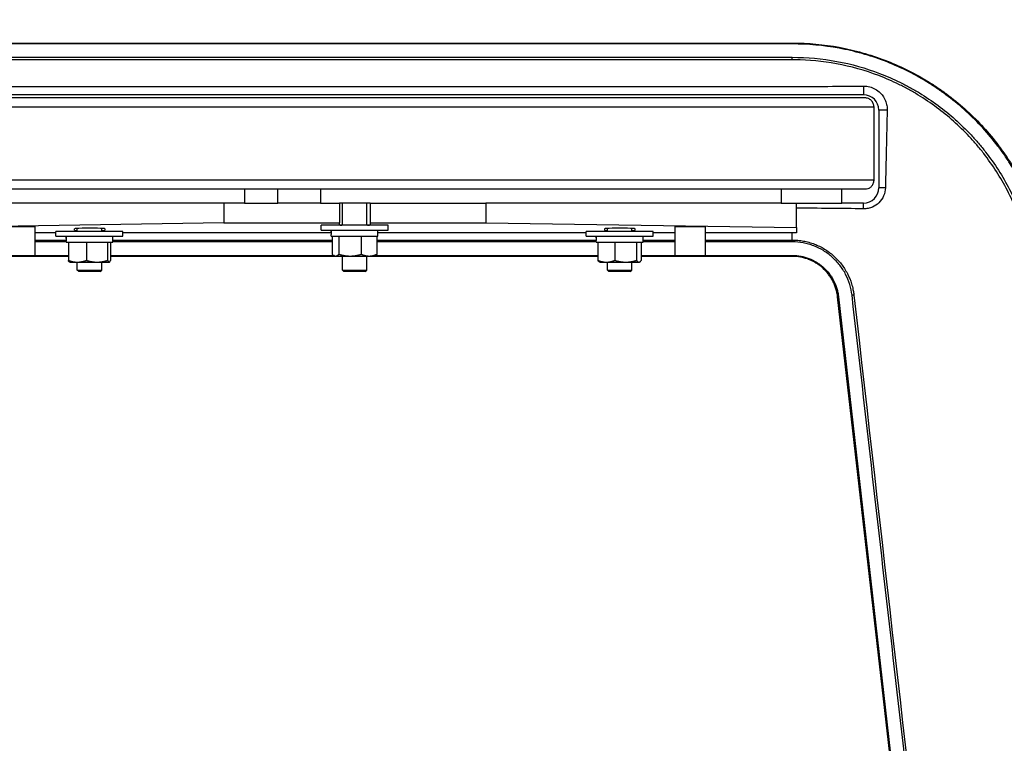
# Model space of a CAD drawing. Extents: x 0 to 8400, y 0 to 5940.
# Drawn here: x 3673 to 3996, y 1745 to 1982 of the extents above; entities that cross this region are included whole.
import ezdxf

# ---------------------------------------------------------------- set-up
doc = ezdxf.new("R2010")
doc.units = 0
doc.header["$LTSCALE"] = 6
for name, color, linetype in [('P001', 131, 'CONTINUOUS'), ('P901', 135, 'CONTINUOUS'), ('P_3TEXT', 60, 'CONTINUOUS')]:
    doc.layers.add(name, color=color, linetype=linetype)
doc.styles.add('BIGFONT', font='simplex.shx', dxfattribs={"bigfont": 'bigfont.shx'})
doc.dimstyles.new('DIMBIGFONT$7', dxfattribs={"dimscale": 20, "dimtxt": 3, "dimasz": 2, "dimexe": 1.5, "dimexo": 3, "dimgap": 0.75, "dimtad": 1, "dimdec": 1, "dimdsep": 46, "dimtxsty": 'BIGFONT', "dimsah": 1, "dimcen": 0, "dimclrt": 230, "dimadec": 1, "dimazin": 2, "dimtfac": 0.6, "dimtdec": 1, "dimtofl": 0, "dimtmove": 0, "dimatfit": 3, "dimfxl": 0, "dimtvp": 1, "dimtolj": 1, "dimarcsym": 0})

msp = doc.modelspace()

# ---------------------------------------------------------------- linework, layer by layer
at = {"layer": 'P001'}
for p, q in [((3639.39, 1974.84), (3782.97, 1974.84)), ((3782.97, 1974.84), (3926.56, 1974.84)), ((3639.39, 1960.59), (3926.56, 1960.59)), ((3950.39, 1956.84), (3304.39, 1956.84)), ((3949.97, 1957.84), (3615.97, 1957.84)), ((3953.39, 1929.84), (3953.39, 1953.84)), ((3954.97, 1952.84), (3954.97, 1927.34)), ((3950.38, 1926.84), (3317.86, 1926.84)), ((3746.74, 1926.84), (3746.74, 1922.34)), ((3757.67, 1922.34), (3757.67, 1926.84)), ((3771.67, 1926.84), (3771.67, 1922.34)), ((3922.88, 1926.84), (3922.88, 1922.34)), ((3942.88, 1922.34), (3942.88, 1926.84)), ((3746.74, 1922.34), (3483.47, 1922.34)), ((3739.97, 1922.34), (3739.97, 1915.83)), ((3746.74, 1922.34), (3757.67, 1922.34)), ((3771.67, 1922.34), (3757.67, 1922.34)), ((3771.67, 1922.34), (3777.97, 1922.34)), ((3777.97, 1922.34), (3777.97, 1915.83)), ((3787.97, 1922.34), (3777.97, 1922.34)), ((3778.88, 1915.04), (3778.88, 1922.34)), ((3786.88, 1915.04), (3786.88, 1922.34)), ((3787.97, 1922.34), (3787.97, 1915.83)), ((3787.97, 1922.34), (3825.97, 1922.34)), ((3825.97, 1922.34), (3825.97, 1915.83)), ((3825.97, 1922.34), (3825.97, 1922.34)), ((3922.88, 1922.34), (3825.97, 1922.34)), ((3922.88, 1922.34), (3942.88, 1922.34)), ((3927.97, 1914.26), (3927.97, 1922.34)), ((3949.97, 1922.34), (3942.88, 1922.34)), ((3739.97, 1915.83), (3637.97, 1914.26)), ((3667.97, 1914.61), (3677.97, 1914.61)), ((3677.97, 1914.61), (3677.97, 1905.13)), ((3690.97, 1913.38), (3690.97, 1913.9)), ((3691.88, 1913.04), (3691.88, 1914)), ((3699.88, 1913.04), (3699.88, 1914.01)), ((3700.97, 1913.9), (3700.97, 1913.38)), ((3739.97, 1915.83), (3777.97, 1915.83)), ((3771.88, 1913.44), (3771.88, 1915.04)), ((3793.88, 1915.04), (3771.88, 1915.04)), ((3771.88, 1913.44), (3793.88, 1913.44)), ((3775.18, 1912.88), (3775.18, 1913.44)), ((3777.97, 1915.13), (3777.97, 1915.83)), ((3787.97, 1915.83), (3787.97, 1915.13)), ((3787.97, 1915.83), (3825.97, 1915.83)), ((3790.58, 1911.44), (3790.58, 1913.44)), ((3793.88, 1913.44), (3793.88, 1915.04)), ((3825.97, 1915.83), (3927.97, 1914.26)), ((3864.97, 1913.9), (3864.97, 1913.38)), ((3865.88, 1913.04), (3865.88, 1914)), ((3873.88, 1913.04), (3873.88, 1914.01)), ((3874.97, 1913.38), (3874.97, 1913.9)), ((3887.97, 1914.61), (3887.97, 1905.13)), ((3887.97, 1914.61), (3897.97, 1914.61)), ((3897.97, 1914.61), (3897.97, 1905.13)), ((3927.97, 1914.26), (3927.97, 1912.51)), ((3684.88, 1912.51), (3677.97, 1912.51)), ((3684.88, 1911.44), (3684.88, 1913.04)), ((3706.88, 1913.04), (3684.88, 1913.04)), ((3684.88, 1911.44), (3706.88, 1911.44)), ((3688.18, 1910.7), (3688.18, 1911.44)), ((3703.58, 1909.44), (3703.58, 1911.44)), ((3706.88, 1911.44), (3706.88, 1913.04)), ((3775.18, 1912.51), (3706.88, 1912.51)), ((3775.18, 1911.44), (3775.18, 1911.99)), ((3775.18, 1911.44), (3790.58, 1911.44)), ((3775.56, 1911.44), (3775.56, 1905.52)), ((3777.78, 1911.44), (3777.78, 1905.52)), ((3785.1, 1911.44), (3785.1, 1905.52)), ((3790.2, 1911.44), (3790.2, 1905.52)), ((3858.88, 1912.51), (3790.58, 1912.51)), ((3858.88, 1911.44), (3858.88, 1913.04)), ((3880.88, 1913.04), (3858.88, 1913.04)), ((3858.88, 1911.44), (3880.88, 1911.44)), ((3862.18, 1910.88), (3862.18, 1911.44)), ((3877.58, 1909.44), (3877.58, 1911.44)), ((3880.88, 1911.44), (3880.88, 1913.04)), ((3887.97, 1912.51), (3880.88, 1912.51)), ((3926.56, 1912.51), (3897.97, 1912.51)), ((3688.18, 1909.44), (3688.18, 1909.8)), ((3688.18, 1909.44), (3703.58, 1909.44)), ((3688.94, 1909.44), (3688.94, 1903.52)), ((3694.89, 1909.44), (3694.89, 1903.52)), ((3701.83, 1909.44), (3701.83, 1903.52)), ((3702.81, 1909.44), (3702.81, 1903.52)), ((3862.18, 1909.44), (3862.18, 1909.99)), ((3862.18, 1909.44), (3877.58, 1909.44)), ((3862.74, 1909.44), (3862.74, 1903.52)), ((3868.32, 1909.44), (3868.32, 1903.52)), ((3875.45, 1909.44), (3875.45, 1903.52)), ((3877.01, 1909.44), (3877.01, 1903.52)), ((3688.94, 1904.84), (3639.39, 1904.84)), ((3667.97, 1905.13), (3677.97, 1905.13)), ((3778.88, 1904.84), (3702.81, 1904.84)), ((3776.38, 1904.94), (3776.07, 1905.11)), ((3776.38, 1904.94), (3776.67, 1904.94)), ((3776.67, 1904.94), (3781.44, 1904.94)), ((3778.88, 1900.34), (3778.88, 1904.94)), ((3781.44, 1904.94), (3787.65, 1904.94)), ((3786.88, 1900.34), (3786.88, 1904.94)), ((3862.74, 1904.84), (3786.88, 1904.84)), ((3787.65, 1904.94), (3789.38, 1904.94)), ((3789.38, 1904.94), (3789.68, 1905.11)), ((3926.56, 1904.84), (3877.01, 1904.84)), ((3887.97, 1905.13), (3897.97, 1905.13)), ((3689.38, 1902.94), (3689.32, 1902.97)), ((3689.38, 1902.94), (3691.92, 1902.94)), ((3691.88, 1900.34), (3691.88, 1902.94)), ((3691.92, 1902.94), (3698.36, 1902.94)), ((3698.36, 1902.94), (3702.32, 1902.94)), ((3699.88, 1900.34), (3699.88, 1902.94)), ((3702.32, 1902.94), (3702.38, 1902.94)), ((3702.38, 1902.94), (3702.43, 1902.97)), ((3863.38, 1902.94), (3863.23, 1903.02)), ((3863.38, 1902.94), (3865.53, 1902.94)), ((3865.53, 1902.94), (3871.89, 1902.94)), ((3865.88, 1900.34), (3865.88, 1902.94)), ((3871.89, 1902.94), (3876.23, 1902.94)), ((3873.88, 1900.34), (3873.88, 1902.94)), ((3876.23, 1902.94), (3876.38, 1902.94)), ((3876.38, 1902.94), (3876.52, 1903.02)), ((3692.38, 1899.84), (3691.88, 1900.34)), ((3691.88, 1900.34), (3699.88, 1900.34)), ((3699.38, 1899.84), (3692.38, 1899.84)), ((3699.38, 1899.84), (3699.88, 1900.34)), ((3779.38, 1899.84), (3778.88, 1900.34)), ((3778.88, 1900.34), (3786.88, 1900.34)), ((3786.38, 1899.84), (3779.38, 1899.84)), ((3786.38, 1899.84), (3786.88, 1900.34)), ((3866.38, 1899.84), (3865.88, 1900.34)), ((3865.88, 1900.34), (3873.88, 1900.34)), ((3873.38, 1899.84), (3866.38, 1899.84)), ((3873.38, 1899.84), (3873.88, 1900.34)), ((3968.58, 1653.53), (3941.46, 1891.53))]:
    msp.add_line(p, q, dxfattribs=at)
for centre, start, end in [((3949.97, 1952.84), 0, 90), ((3949.97, 1927.34), 270, 0)]:
    msp.add_arc(centre, 5, start, end, dxfattribs=at)
for centre, major_axis, ratio, start_param, end_param in [((3695.97, 1913.9), (5, 0), 0.034921, 0, 3.141593), ((3695.97, 1913.38), (5, 0), 0.034921, 3.141593, 3.752679), ((3695.97, 1913.38), (5, 0), 0.034921, 5.608614, 6.283185), ((3782.88, 1912.88), (0, -42.9), 0.179483, 4.6995, 4.722811), ((3782.88, 1911.99), (0, -42.9), 0.179483, 4.678652, 4.712389), ((3782.97, 1915.13), (5, 0), 0.034921, 3.141593, 3.707786), ((3782.97, 1915.13), (5, 0), 0.034921, 5.716992, 6.283185), ((3869.97, 1913.9), (5, 0), 0.034921, 6.283185, 9.424778), ((3869.97, 1913.38), (5, 0), 0.034921, 3.141593, 3.752679), ((3869.97, 1913.38), (5, 0), 0.034921, 5.608614, 6.283185), ((3695.88, 1910.88), (-0.03, -42.9), 0.179481, 4.699646, 4.727313), ((3695.88, 1909.99), (-0.03, -42.9), 0.179481, 4.678797, 4.716891), ((3869.88, 1910.88), (0, -42.9), 0.179483, 4.6995, 4.722811), ((3869.88, 1909.99), (0, -42.9), 0.179483, 4.678652, 4.712389)]:
    msp.add_ellipse(centre, major_axis=major_axis, ratio=ratio, start_param=start_param, end_param=end_param, dxfattribs=at)
for points, knots in [([(3926.56, 1974.84), (3931.76, 1974.84), (3936.9, 1974.36), (3941.97, 1973.43), (3944.51, 1972.96), (3947.03, 1972.37), (3949.54, 1971.67), (3952.04, 1970.97), (3954.49, 1970.15), (3956.9, 1969.24), (3961.7, 1967.4), (3966.31, 1965.14), (3970.72, 1962.46), (3971.82, 1961.79), (3972.91, 1961.1), (3973.98, 1960.37), (3975.06, 1959.65), (3976.13, 1958.9), (3977.17, 1958.13), (3979.25, 1956.58), (3981.24, 1954.96), (3983.16, 1953.25), (3986.99, 1949.83), (3990.5, 1946.08), (3993.67, 1941.99), (3994.47, 1940.97), (3995.24, 1939.93), (3995.99, 1938.86), (3996.74, 1937.8), (3997.46, 1936.73), (3998.16, 1935.64), (3999.55, 1933.47), (4000.83, 1931.24), (4002.02, 1928.96), (4004.38, 1924.41), (4006.33, 1919.65), (4007.84, 1914.68), (4008.22, 1913.44), (4008.58, 1912.19), (4008.9, 1910.93), (4009.22, 1909.67), (4009.51, 1908.41), (4009.78, 1907.14), (4010.3, 1904.6), (4010.72, 1902.04), (4011.01, 1899.46)], [0, 0, 0, 0, 0.0154654, 0.0154654, 0.0154654, 0.0231981, 0.0231981, 0.0231981, 0.0309308, 0.0309308, 0.0309308, 0.0463962, 0.0463962, 0.0463962, 0.0502626, 0.0502626, 0.0502626, 0.0541289, 0.0541289, 0.0541289, 0.0618616, 0.0618616, 0.0618616, 0.077327, 0.077327, 0.077327, 0.0811934, 0.0811934, 0.0811934, 0.0850597, 0.0850597, 0.0850597, 0.0927924, 0.0927924, 0.0927924, 0.1082579, 0.1082579, 0.1082579, 0.1121242, 0.1121242, 0.1121242, 0.1159906, 0.1159906, 0.1159906, 0.1237233, 0.1237233, 0.1237233, 0.1237233]), ([(3926.56, 1960.59), (3930.48, 1960.59), (3934.35, 1960.6), (3942.17, 1960.64), (3946.09, 1960.66), (3949.97, 1960.7)], [-2.33154, -2.33154, -2.33154, -2.33154, -1.164593, -1.164593, -0.000001, -0.000001, -0.000001, -0.000001]), ([(3949.97, 1960.7), (3950.65, 1960.7), (3951.33, 1960.62), (3952.6, 1960.28), (3953.2, 1960.04), (3954.41, 1959.38), (3955, 1958.93), (3956.23, 1957.68), (3956.79, 1956.81), (3957.37, 1955.37), (3957.52, 1954.85), (3957.69, 1953.83), (3957.73, 1953.33), (3957.72, 1952.84)], [-1.234825, -1.234825, -1.234825, -1.234825, -1.03097, -1.03097, -0.838615, -0.838615, -0.617829, -0.617829, -0.311358, -0.311358, -0.149643, -0.149643, -0.000001, -0.000001, -0.000001, -0.000001]), ([(3953.39, 1953.84), (3953.39, 1954.21), (3953.3, 1954.64), (3953.02, 1955.33), (3952.77, 1955.69), (3952.25, 1956.22), (3951.88, 1956.47), (3951.19, 1956.75), (3950.76, 1956.84), (3950.39, 1956.84)], [0, 0, 0, 0, 0.1110713, 0.1110713, 0.222144, 0.222144, 0.3332185, 0.3332185, 0.4442944, 0.4442944, 0.4442944, 0.4442944]), ([(3957.72, 1952.84), (3957.62, 1948.7), (3957.52, 1944.3), (3957.33, 1935.91), (3957.23, 1931.54), (3957.14, 1927.34)], [-2.543383, -2.543383, -2.543383, -2.543383, -1.266188, -1.266188, -0.000001, -0.000001, -0.000001, -0.000001]), ([(3952.62, 1927.84), (3952.84, 1928.08), (3953.04, 1928.4), (3953.3, 1929.03), (3953.39, 1929.46), (3953.39, 1929.84)], [-0.2058318, -0.2058318, -0.2058318, -0.2058318, -0.111072, -0.111072, 0, 0, 0, 0]), ([(3957.14, 1927.34), (3957.12, 1926.42), (3956.92, 1925.51), (3956.19, 1923.82), (3955.65, 1923.05), (3954.38, 1921.82), (3953.68, 1921.36), (3952.44, 1920.81), (3951.94, 1920.65), (3950.95, 1920.46), (3950.46, 1920.42), (3949.97, 1920.43)], [-1.111315, -1.111315, -1.111315, -1.111315, -0.83542, -0.83542, -0.555505, -0.555505, -0.304023, -0.304023, -0.146975, -0.146975, -0.000001, -0.000001, -0.000001, -0.000001]), ([(3952.62, 1927.84), (3952.54, 1927.74), (3952.45, 1927.66), (3952.11, 1927.36), (3951.75, 1927.14), (3951.09, 1926.9), (3950.71, 1926.84), (3950.38, 1926.84)], [0.2789516, 0.2789516, 0.2789516, 0.2789516, 0.3222576, 0.3222576, 0.4418792, 0.4418792, 0.5410137, 0.5410137, 0.5410137, 0.5410137]), ([(3949.97, 1920.43), (3946.33, 1920.48), (3942.63, 1920.53), (3935.16, 1920.6), (3931.61, 1920.62), (3927.97, 1920.63)], [-2.13797, -2.13797, -2.13797, -2.13797, -1.090816, -1.090816, -0.000001, -0.000001, -0.000001, -0.000001]), ([(3927.97, 1912.51), (3927.74, 1912.51), (3927.5, 1912.51), (3927.03, 1912.51), (3926.79, 1912.51), (3926.56, 1912.51)], [-0.141336, -0.141336, -0.141336, -0.141336, -0.0706646, -0.0706646, 0, 0, 0, 0]), ([(3941.46, 1891.53), (3941.41, 1891.99), (3941.34, 1892.44), (3941.24, 1892.89), (3941.15, 1893.34), (3941.03, 1893.79), (3940.9, 1894.22), (3940.64, 1895.09), (3940.29, 1895.93), (3939.87, 1896.74), (3939.67, 1897.14), (3939.44, 1897.54), (3939.19, 1897.92), (3938.94, 1898.31), (3938.68, 1898.68), (3938.4, 1899.04), (3937.84, 1899.76), (3937.22, 1900.42), (3936.54, 1901.03), (3936.2, 1901.33), (3935.85, 1901.62), (3935.48, 1901.89), (3935.11, 1902.17), (3934.73, 1902.42), (3934.35, 1902.65), (3933.57, 1903.13), (3932.76, 1903.52), (3931.9, 1903.85), (3931.47, 1904.01), (3931.04, 1904.16), (3930.6, 1904.28), (3930.16, 1904.4), (3929.72, 1904.51), (3929.27, 1904.59), (3928.38, 1904.75), (3927.48, 1904.84), (3926.56, 1904.84)], [0, 0, 0, 0, 0.0013765, 0.0013765, 0.0013765, 0.00275299, 0.00275299, 0.00275299, 0.00550599, 0.00550599, 0.00550599, 0.00688248, 0.00688248, 0.00688248, 0.00825898, 0.00825898, 0.00825898, 0.01101197, 0.01101197, 0.01101197, 0.01238847, 0.01238847, 0.01238847, 0.01376497, 0.01376497, 0.01376497, 0.01651796, 0.01651796, 0.01651796, 0.01789446, 0.01789446, 0.01789446, 0.01927095, 0.01927095, 0.01927095, 0.02202395, 0.02202395, 0.02202395, 0.02202395])]:
    msp.add_open_spline(points, degree=3, knots=knots, dxfattribs=at)
for points, weights in [([(3775.56, 1905.52), (3776.15, 1904.94), (3776.67, 1904.94)], [1, 1.0379548493, 1]), ([(3776.67, 1904.94), (3777.19, 1904.94), (3777.78, 1905.52)], [1, 1.0379548493, 1]), ([(3777.78, 1905.52), (3779.74, 1904.94), (3781.44, 1904.94)], [1, 1.0379548493, 1]), ([(3781.44, 1904.94), (3783.14, 1904.94), (3785.1, 1905.52)], [1, 1.0379548493, 1]), ([(3785.1, 1905.52), (3786.47, 1904.94), (3787.65, 1904.94)], [1, 1.0379548493, 1]), ([(3787.65, 1904.94), (3788.83, 1904.94), (3790.2, 1905.52)], [1, 1.0379548493, 1]), ([(3790.2, 1905.52), (3789.93, 1905.25), (3789.68, 1905.11)], [1, 1.01680977313, 1.01872982977]), ([(3688.94, 1903.52), (3690.54, 1902.94), (3691.92, 1902.94)], [1, 1.0379548493, 1]), ([(3689.32, 1902.97), (3689.14, 1903.07), (3688.94, 1903.52)], [1.01378162768, 1.0289073212, 1]), ([(3691.92, 1902.94), (3693.3, 1902.94), (3694.89, 1903.52)], [1, 1.0379548493, 1]), ([(3694.89, 1903.52), (3696.75, 1902.94), (3698.36, 1902.94)], [1, 1.0379548493, 1]), ([(3698.36, 1902.94), (3699.97, 1902.94), (3701.83, 1903.52)], [1, 1.0379548493, 1]), ([(3701.83, 1903.52), (3702.09, 1902.94), (3702.32, 1902.94)], [1, 1.0379548493, 1]), ([(3702.32, 1902.94), (3702.55, 1902.94), (3702.81, 1903.52)], [1, 1.0379548493, 1]), ([(3862.74, 1903.52), (3864.23, 1902.94), (3865.53, 1902.94)], [1, 1.0379548493, 1]), ([(3863.23, 1903.02), (3863, 1903.15), (3862.74, 1903.52)], [1.01794074712, 1.02341290318, 1]), ([(3865.53, 1902.94), (3866.82, 1902.94), (3868.32, 1903.52)], [1, 1.0379548493, 1]), ([(3868.32, 1903.52), (3870.23, 1902.94), (3871.89, 1902.94)], [1, 1.0379548493, 1]), ([(3871.89, 1902.94), (3873.54, 1902.94), (3875.45, 1903.52)], [1, 1.0379548493, 1]), ([(3875.45, 1903.52), (3875.87, 1902.94), (3876.23, 1902.94)], [1, 1.0379548493, 1]), ([(3876.23, 1902.94), (3876.6, 1902.94), (3877.01, 1903.52)], [1, 1.0379548493, 1])]:
    msp.add_rational_spline(points, weights, degree=2, dxfattribs=at)
at = {"layer": 'P901'}
for p, q in [((3926.56, 1974.54), (3926.56, 1974.84)), ((3782.97, 1974.54), (3639.39, 1974.54)), ((3926.56, 1974.54), (3782.97, 1974.54)), ((3639.39, 1970.16), (3782.97, 1970.16)), ((3782.97, 1969.37), (3639.39, 1969.37)), ((3782.97, 1970.16), (3926.56, 1970.16)), ((3926.56, 1969.37), (3782.97, 1969.37)), ((3926.56, 1969.37), (3926.56, 1970.16)), ((3949.97, 1960.7), (3949.97, 1957.84)), ((3953.39, 1953.84), (3306.47, 1953.84)), ((3957.72, 1952.84), (3954.97, 1952.84)), ((3953.39, 1929.84), (3317.04, 1929.84)), ((3957.14, 1927.34), (3954.97, 1927.34)), ((3949.97, 1920.43), (3949.97, 1922.34)), ((3677.97, 1910.2), (3688.18, 1910.2)), ((3703.58, 1910.2), (3775.56, 1910.2)), ((3790.2, 1910.2), (3862.18, 1910.2)), ((3877.58, 1910.2), (3887.97, 1910.2)), ((3897.97, 1910.2), (3926.56, 1910.2)), ((3926.56, 1910.2), (3926.56, 1912.51)), ((3926.56, 1910.2), (3926.56, 1909.58)), ((3688.18, 1909.58), (3677.97, 1909.58)), ((3775.56, 1909.58), (3703.58, 1909.58)), ((3862.18, 1909.58), (3790.2, 1909.58)), ((3887.97, 1909.58), (3877.58, 1909.58)), ((3926.56, 1909.58), (3897.97, 1909.58)), ((3677.97, 1905.13), (3688.94, 1905.13)), ((3702.81, 1905.13), (3776.04, 1905.13)), ((3789.71, 1905.13), (3862.74, 1905.13)), ((3877.01, 1905.13), (3887.97, 1905.13)), ((3897.97, 1905.13), (3926.56, 1905.13)), ((3926.56, 1905.13), (3926.56, 1904.84)), ((3941.75, 1891.57), (3941.46, 1891.53)), ((3941.75, 1891.57), (3968.87, 1653.57)), ((3946.79, 1892.14), (3946.17, 1892.07))]:
    msp.add_line(p, q, dxfattribs=at)
for points, knots in [([(4010.72, 1899.42), (4010.43, 1902), (4010.02, 1904.55), (4009.23, 1908.35), (4008.93, 1909.6), (4008.29, 1912.11), (4007.94, 1913.36), (4006.05, 1919.55), (4004.11, 1924.29), (4000.58, 1931.1), (3999.3, 1933.32), (3997.22, 1936.57), (3996.5, 1937.64), (3995.01, 1939.75), (3994.23, 1940.79), (3990.28, 1945.88), (3986.78, 1949.62), (3981.06, 1954.73), (3979.07, 1956.35), (3975.95, 1958.66), (3974.89, 1959.41), (3972.75, 1960.85), (3971.66, 1961.55), (3966.17, 1964.88), (3961.58, 1967.13), (3954.4, 1969.88), (3951.95, 1970.69), (3946.96, 1972.09), (3944.45, 1972.67), (3936.86, 1974.07), (3931.74, 1974.54), (3926.56, 1974.54)], [0, 0, 0, 0, 0.0077492, 0.0077492, 0.0116238, 0.0116238, 0.0154984, 0.0154984, 0.0309968, 0.0309968, 0.038746, 0.038746, 0.0426206, 0.0426206, 0.0464952, 0.0464952, 0.0619936, 0.0619936, 0.0697428, 0.0697428, 0.0736174, 0.0736174, 0.077492, 0.077492, 0.0929903, 0.0929903, 0.1007395, 0.1007395, 0.1084887, 0.1084887, 0.1239871, 0.1239871, 0.1239871, 0.1239871]), ([(3926.56, 1970.16), (3931.47, 1970.16), (3936.35, 1969.72), (3946.02, 1967.93), (3950.7, 1966.6), (3957.49, 1964.01), (3959.72, 1963.04), (3963, 1961.43), (3964.08, 1960.87), (3966.23, 1959.69), (3967.3, 1959.08), (3972.53, 1955.89), (3976.42, 1953), (3981.85, 1948.15), (3983.59, 1946.45), (3986.1, 1943.77), (3986.91, 1942.86), (3988.51, 1940.99), (3989.28, 1940.04), (3993.02, 1935.22), (3995.63, 1931.13), (3998.98, 1924.66), (4000.01, 1922.45), (4001.4, 1919.04), (4001.84, 1917.89), (4002.66, 1915.59), (4003.04, 1914.43), (4004.82, 1908.59), (4005.81, 1903.81), (4006.37, 1898.93)], [0, 0, 0, 0, 0.0146904, 0.0146904, 0.0293807, 0.0293807, 0.0367259, 0.0367259, 0.0403985, 0.0403985, 0.0440711, 0.0440711, 0.0587614, 0.0587614, 0.0661066, 0.0661066, 0.0697792, 0.0697792, 0.0734518, 0.0734518, 0.0881421, 0.0881421, 0.0954873, 0.0954873, 0.0991599, 0.0991599, 0.1028325, 0.1028325, 0.1175228, 0.1175228, 0.1175228, 0.1175228]), ([(4005.58, 1898.84), (4005.03, 1903.68), (4004.04, 1908.4), (4002.64, 1913.03), (4002.28, 1914.18), (4001.9, 1915.33), (4001.5, 1916.47), (4001.09, 1917.62), (4000.66, 1918.75), (4000.2, 1919.88), (3999.28, 1922.13), (3998.27, 1924.32), (3997.16, 1926.46), (3994.95, 1930.73), (3992.36, 1934.77), (3989.4, 1938.59), (3988.66, 1939.54), (3987.89, 1940.48), (3987.11, 1941.41), (3986.32, 1942.33), (3985.51, 1943.24), (3984.68, 1944.13), (3983.03, 1945.89), (3981.31, 1947.58), (3979.52, 1949.18), (3975.93, 1952.38), (3972.07, 1955.24), (3967.93, 1957.76), (3966.9, 1958.39), (3965.84, 1959), (3964.78, 1959.59), (3963.71, 1960.17), (3962.64, 1960.73), (3961.56, 1961.26), (3959.39, 1962.32), (3957.19, 1963.28), (3954.94, 1964.13), (3950.46, 1965.85), (3945.83, 1967.15), (3941.04, 1968.04), (3936.56, 1968.87), (3932.03, 1969.31), (3927.48, 1969.37), (3927.17, 1969.37), (3926.86, 1969.37), (3926.56, 1969.37)], [0, 0, 0, 0, 0.0144792, 0.0144792, 0.0144792, 0.018099, 0.018099, 0.018099, 0.0217189, 0.0217189, 0.0217189, 0.0289587, 0.0289587, 0.0289587, 0.0434386, 0.0434386, 0.0434386, 0.0470585, 0.0470585, 0.0470585, 0.0506784, 0.0506784, 0.0506784, 0.0579183, 0.0579183, 0.0579183, 0.0723979, 0.0723979, 0.0723979, 0.0760178, 0.0760178, 0.0760178, 0.0796377, 0.0796377, 0.0796377, 0.0868775, 0.0868775, 0.0868775, 0.1013571, 0.1013571, 0.1013571, 0.1149244, 0.1149244, 0.1149244, 0.1158367, 0.1158367, 0.1158367, 0.1158367]), ([(3926.56, 1910.2), (3926.71, 1910.2), (3926.87, 1910.2), (3927.02, 1910.19), (3927.18, 1910.19), (3927.33, 1910.18), (3927.49, 1910.18), (3927.8, 1910.16), (3928.11, 1910.14), (3928.41, 1910.11), (3929.03, 1910.06), (3929.64, 1909.97), (3930.24, 1909.86), (3930.85, 1909.75), (3931.45, 1909.61), (3932.04, 1909.44), (3932.64, 1909.28), (3933.23, 1909.08), (3933.81, 1908.86), (3934.97, 1908.42), (3936.08, 1907.88), (3937.13, 1907.24), (3937.66, 1906.92), (3938.17, 1906.57), (3938.67, 1906.21), (3939.17, 1905.84), (3939.65, 1905.44), (3940.11, 1905.03), (3941.04, 1904.21), (3941.88, 1903.31), (3942.63, 1902.33), (3943.01, 1901.85), (3943.37, 1901.34), (3943.7, 1900.82), (3944.04, 1900.29), (3944.35, 1899.75), (3944.64, 1899.21), (3945.2, 1898.11), (3945.67, 1896.97), (3946.03, 1895.79), (3946.21, 1895.2), (3946.36, 1894.6), (3946.49, 1893.99), (3946.59, 1893.53), (3946.67, 1893.07), (3946.73, 1892.6), (3946.75, 1892.45), (3946.77, 1892.29), (3946.79, 1892.14)], [-0.00000006, -0.00000006, -0.00000006, -0.00000006, 0.00046118, 0.00046118, 0.00046118, 0.00092243, 0.00092243, 0.00092243, 0.00184491, 0.00184491, 0.00184491, 0.00368971, 0.00368971, 0.00368971, 0.00553464, 0.00553464, 0.00553464, 0.00737951, 0.00737951, 0.00737951, 0.01106952, 0.01106952, 0.01106952, 0.0129146, 0.0129146, 0.0129146, 0.01475963, 0.01475963, 0.01475963, 0.01844965, 0.01844965, 0.01844965, 0.02029463, 0.02029463, 0.02029463, 0.02213965, 0.02213965, 0.02213965, 0.02582952, 0.02582952, 0.02582952, 0.02767451, 0.02767451, 0.02767451, 0.02905824, 0.02905824, 0.02905824, 0.02951948, 0.02951948, 0.02951948, 0.02951948]), ([(3946.17, 1892.07), (3946.04, 1893.27), (3945.79, 1894.46), (3945.44, 1895.61), (3945.09, 1896.75), (3944.64, 1897.86), (3944.08, 1898.92), (3943.81, 1899.45), (3943.51, 1899.97), (3943.18, 1900.48), (3942.86, 1900.99), (3942.51, 1901.48), (3942.14, 1901.95), (3941.41, 1902.89), (3940.6, 1903.77), (3939.7, 1904.57), (3939.25, 1904.97), (3938.78, 1905.35), (3938.3, 1905.71), (3937.81, 1906.06), (3937.32, 1906.4), (3936.81, 1906.71), (3935.79, 1907.33), (3934.72, 1907.85), (3933.59, 1908.28), (3933.03, 1908.5), (3932.45, 1908.69), (3931.88, 1908.85), (3931.3, 1909.01), (3930.72, 1909.14), (3930.13, 1909.25), (3928.96, 1909.47), (3927.76, 1909.58), (3926.56, 1909.58)], [-0.00000006, -0.00000006, -0.00000006, -0.00000006, 0.0036231, 0.0036231, 0.0036231, 0.00724662, 0.00724662, 0.00724662, 0.0090583, 0.0090583, 0.0090583, 0.01086997, 0.01086997, 0.01086997, 0.01449332, 0.01449332, 0.01449332, 0.01630494, 0.01630494, 0.01630494, 0.01811666, 0.01811666, 0.01811666, 0.02174001, 0.02174001, 0.02174001, 0.02355157, 0.02355157, 0.02355157, 0.02536335, 0.02536335, 0.02536335, 0.02898669, 0.02898669, 0.02898669, 0.02898669]), ([(3926.56, 1905.13), (3926.67, 1905.13), (3926.79, 1905.13), (3927.02, 1905.12), (3927.14, 1905.12), (3927.49, 1905.1), (3927.72, 1905.09), (3928.41, 1905.02), (3928.87, 1904.96), (3929.78, 1904.79), (3930.23, 1904.69), (3931.12, 1904.44), (3931.57, 1904.29), (3932.88, 1903.79), (3933.71, 1903.38), (3934.89, 1902.66), (3935.28, 1902.41), (3936.03, 1901.85), (3936.39, 1901.56), (3937.43, 1900.63), (3938.06, 1899.95), (3938.91, 1898.86), (3939.18, 1898.48), (3939.69, 1897.69), (3939.92, 1897.28), (3940.56, 1896.05), (3940.91, 1895.19), (3941.32, 1893.86), (3941.43, 1893.41), (3941.58, 1892.72), (3941.62, 1892.49), (3941.67, 1892.15), (3941.69, 1892.03), (3941.72, 1891.8), (3941.74, 1891.68), (3941.75, 1891.57)], [-0.00000006, -0.00000006, -0.00000006, -0.00000006, 0.0003463, 0.0003463, 0.00069267, 0.00069267, 0.0013854, 0.0013854, 0.00277086, 0.00277086, 0.00415632, 0.00415632, 0.00554178, 0.00554178, 0.0083127, 0.0083127, 0.00969816, 0.00969816, 0.01108361, 0.01108361, 0.01385453, 0.01385453, 0.01523999, 0.01523999, 0.01662545, 0.01662545, 0.01939637, 0.01939637, 0.02078183, 0.02078183, 0.02147456, 0.02147456, 0.02182092, 0.02182092, 0.02216729, 0.02216729, 0.02216729, 0.02216729]), ([(3973.3, 1654.01), (3973.23, 1654.63), (3973.16, 1655.25), (3972.59, 1660.2), (3971.53, 1669.5), (3969.34, 1688.72), (3965.39, 1723.44), (3957.47, 1792.88), (3950.69, 1852.39), (3946.17, 1892.07)], [0, 0, 0, 0, 0.0018719, 0.0018719, 0.0149753, 0.0299506, 0.0599013, 0.1198026, 0.2396051, 0.2396051, 0.2396051, 0.2396051]), ([(3946.79, 1892.14), (3955.76, 1813.4), (3964.73, 1734.67), (3973.7, 1655.93), (3973.74, 1655.62), (3973.77, 1655.31), (3973.81, 1655), (3973.82, 1654.85), (3973.84, 1654.69), (3973.86, 1654.54), (3973.88, 1654.38), (3973.9, 1654.23), (3973.91, 1654.07)], [0, 0, 0, 0, 0.2377355, 0.2377355, 0.2377355, 0.2386715, 0.2386715, 0.2386715, 0.2391395, 0.2391395, 0.2391395, 0.2396075, 0.2396075, 0.2396075, 0.2396075])]:
    msp.add_open_spline(points, degree=3, knots=knots, dxfattribs=at)

# ---------------------------------------------------------------- leaders
at = {"layer": 'P_3TEXT', "annotation_type": 0, "has_hookline": 1, "hookline_direction": 0, "text_width": 144}
msp.add_leader([(3564.54, 1956.84), (3676.63, 2170.58), (3716.63, 2170.58)], dimstyle='DIMBIGFONT$7', dxfattribs=at)

doc.saveas('drawing.dxf')
